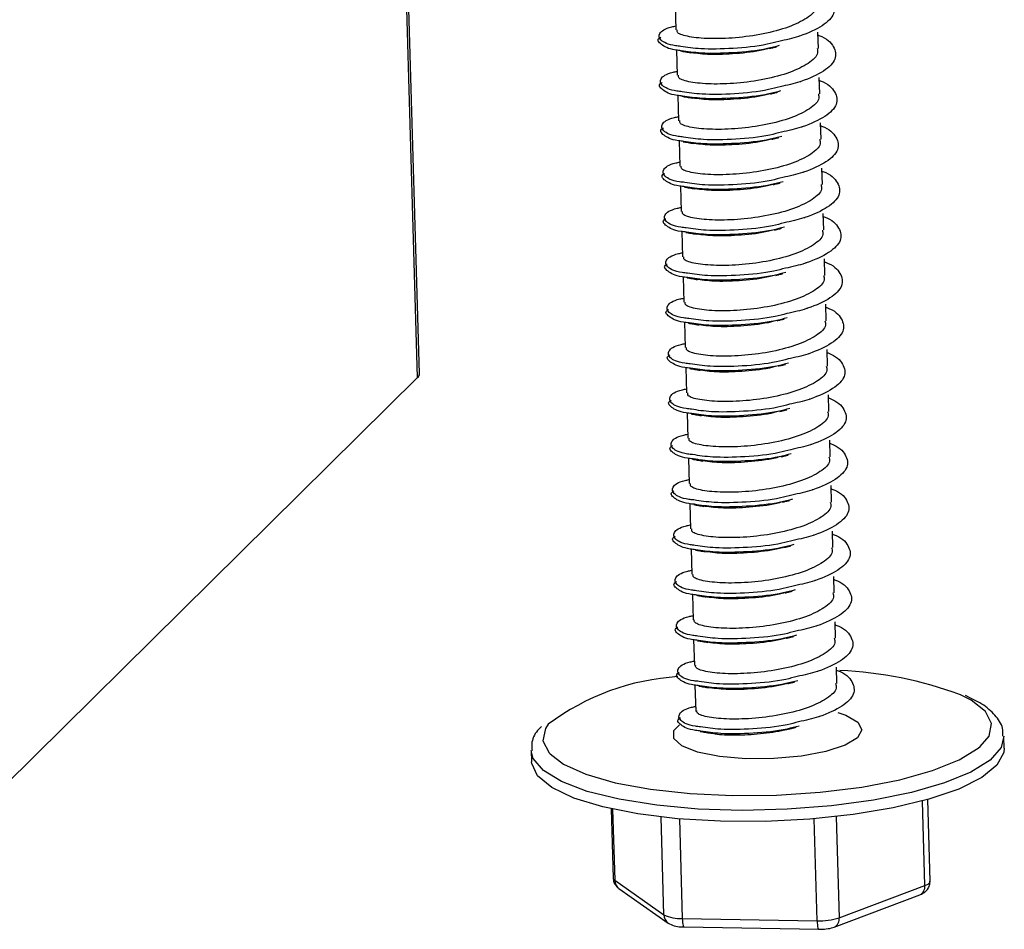
# Model space of a CAD drawing. Units: millimetres. Extents: x -7 to 589, y -8 to 415.
# Drawn here: x 451 to 460, y 220 to 228 of the extents above; entities that cross this region are included whole.
import ezdxf

# ---------------------------------------------------------------- set-up
doc = ezdxf.new("R2010")
doc.units = ezdxf.units.MM

msp = doc.modelspace()

# ---------------------------------------------------------------- linework, layer by layer
at = {"color": 7, "linetype": 'Continuous', "lineweight": 25}
for p, q in [((454.6552, 225.0234), (454.4578, 231.8151)), ((454.6713, 225.0564), (454.4749, 231.8142)), ((456.8339, 228.1773), (456.8401, 227.9641)), ((458.0452, 227.8071), (458.0411, 227.9466)), ((456.8451, 227.7936), (456.8513, 227.5804)), ((458.0563, 227.4234), (458.0523, 227.5629)), ((456.8562, 227.4099), (456.8624, 227.1967)), ((458.0675, 227.0397), (458.0634, 227.1792)), ((456.8674, 227.0262), (456.8736, 226.813)), ((458.0786, 226.656), (458.0746, 226.7955)), ((456.8785, 226.6425), (456.8847, 226.4293)), ((458.0898, 226.2723), (458.0857, 226.4119)), ((456.8897, 226.2588), (456.8959, 226.0456)), ((458.1009, 225.8886), (458.0969, 226.0282)), ((456.9008, 225.8751), (456.907, 225.6619)), ((458.1121, 225.5049), (458.108, 225.6445)), ((456.912, 225.4914), (456.9182, 225.2782)), ((458.1232, 225.1213), (458.1192, 225.2608)), ((456.9231, 225.1077), (456.9293, 224.8945)), ((454.6552, 225.0234), (451.1626, 221.5731)), ((458.1344, 224.7376), (458.1303, 224.8771)), ((456.9343, 224.724), (456.9405, 224.5108)), ((458.1455, 224.3539), (458.1415, 224.4934)), ((456.9454, 224.3403), (456.9516, 224.1272)), ((458.1567, 223.9702), (458.1526, 224.1097)), ((456.9566, 223.9566), (456.9628, 223.7435)), ((458.1678, 223.5865), (458.1638, 223.726)), ((456.9677, 223.5729), (456.9739, 223.3598)), ((458.179, 223.2028), (458.1749, 223.3423)), ((456.9789, 223.1892), (456.9851, 222.9761)), ((458.1901, 222.8191), (458.1861, 222.9586)), ((456.99, 222.8055), (456.9962, 222.5924)), ((458.2013, 222.4354), (458.1972, 222.5749)), ((457.0012, 222.4219), (457.0077, 222.1987)), ((456.8229, 222.0379), (456.8697, 222.0874)), ((459.4144, 221.9031), (459.4895, 221.992)), ((459.6177, 221.8905), (459.6149, 221.9865)), ((455.6166, 221.8703), (455.6194, 221.7743)), ((456.2919, 221.376), (456.3089, 220.7911)), ((456.3048, 221.3731), (456.3223, 220.7716)), ((458.9453, 220.7265), (458.9245, 221.4414)), ((458.9896, 220.7635), (458.9695, 221.4538)), ((456.7383, 220.4797), (456.7143, 221.3064)), ((456.8695, 221.2907), (456.8939, 220.4486)), ((458.0344, 220.429), (458.0093, 221.2911)), ((458.196, 221.3092), (458.2208, 220.4542)), ((456.3223, 220.7716), (456.7383, 220.4797)), ((458.2208, 220.4542), (458.9453, 220.7265)), ((456.3581, 220.7024), (456.7741, 220.4105)), ((458.1782, 220.3762), (458.9027, 220.6485)), ((456.8939, 220.4486), (458.0344, 220.429)), ((456.9076, 220.3768), (458.0481, 220.3572))]:
    msp.add_line(p, q, dxfattribs=at)
at = {"color": 7, "linetype": 'Continuous', "lineweight": 25, "flags": 128}
for points in [[(459.4895, 221.992), (459.5106, 222.0972), (459.4588, 222.1996), (459.3361, 222.2952), (459.246, 222.341)], [(458.2097, 222.1901), (458.2761, 222.1678), (458.3784, 222.11), (458.4127, 222.0445), (458.3759, 221.9772), (458.2713, 221.9141), (458.1083, 221.8608), (457.9012, 221.8221), (457.6685, 221.8012), (457.4309, 221.8003), (457.2095, 221.8192), (457.0239, 221.8563), (456.8907, 221.9084), (456.8216, 221.9708), (456.8229, 222.0379), (456.8229, 222.0379)], [(455.7598, 222.0917), (455.7365, 222.0566), (455.7154, 221.9514), (455.7672, 221.849), (455.7754, 221.84)], [(459.6148, 221.9903), (459.5911, 221.8944), (459.497, 221.7882), (459.3349, 221.6872), (459.1107, 221.5948), (458.8325, 221.5145), (458.5103, 221.4491), (458.1557, 221.401), (457.7817, 221.3721), (457.4016, 221.3632), (457.0293, 221.3747), (456.6782, 221.4063), (456.361, 221.4567), (456.0891, 221.5242), (455.8724, 221.6063), (455.7187, 221.7), (455.6336, 221.802), (455.6166, 221.8698)], [(459.6177, 221.8905), (459.6142, 221.8523), (459.5556, 221.745), (459.4269, 221.6409), (459.2329, 221.5437), (458.9805, 221.457), (458.679, 221.3838), (458.339, 221.3269), (457.9731, 221.2882), (457.5943, 221.2692), (457.2164, 221.2705), (456.8531, 221.2922), (456.5174, 221.3333), (456.2215, 221.3926), (455.9761, 221.4677), (455.7901, 221.556), (455.6701, 221.6543), (455.6206, 221.759), (455.6194, 221.7743)], [(455.7754, 221.84), (455.8899, 221.7533), (456.0789, 221.6681), (456.3268, 221.5966), (456.6241, 221.5414), (456.9595, 221.5049), (457.3199, 221.4883), (457.6916, 221.4923), (458.0603, 221.5168), (458.4119, 221.5607), (458.7327, 221.6225), (459.0104, 221.6997), (459.2345, 221.7894), (459.3963, 221.8881), (459.4144, 221.9031)], [(458.9453, 220.7265), (458.9604, 220.733), (458.9725, 220.7398), (458.9815, 220.7469), (458.9872, 220.7543), (458.9895, 220.7617), (458.9896, 220.7635)], [(456.8939, 220.4486), (456.8948, 220.4304), (456.8962, 220.414), (456.8981, 220.4), (456.9004, 220.389), (456.9031, 220.3813), (456.906, 220.3774), (456.9076, 220.3768)], [(458.0344, 220.429), (458.0352, 220.4108), (458.0366, 220.3944), (458.0385, 220.3804), (458.0408, 220.3694), (458.0435, 220.3617), (458.0465, 220.3578), (458.0481, 220.3572)]]:
    msp.add_lwpolyline(points, dxfattribs=at)
at = {"color": 7, "linetype": 'Continuous', "lineweight": 25}
for centre, radius, start, end in [((454.6257, 225.0583), 0.0457, 310.2905, 357.66196), ((458.0795, 219.1873), 3.3625, 69.70092, 87.47317), ((456.9859, 220.4472), 2.0513, 93.60744, 126.70701), ((456.3346, 220.7944), 0.0259, 187.45743, 241.75608), ((456.4084, 220.7723), 0.0861, 180.43809, 234.25938), ((458.8693, 220.7174), 0.0765, 295.81935, 6.87559), ((456.8776, 220.7716), 0.3234, 244.47731, 272.88673), ((456.8244, 220.4804), 0.0861, 180.43763, 234.28828), ((458.0552, 220.9756), 0.547, 267.81151, 287.62159), ((458.1449, 220.4451), 0.0765, 295.78212, 6.87821)]:
    msp.add_arc(centre, radius, start, end, dxfattribs=at)
for points, knots in [([(458.0307, 228.3042), (458.033, 228.3034), (458.1069, 228.2782), (458.1728, 228.2073), (458.1935, 228.1025), (458.0921, 227.9975), (457.9592, 227.9367), (457.8313, 227.8931), (457.7691, 227.8798), (457.7103, 227.8672)], [0, 0, 0, 0, 0.006692, 0.220303, 0.435116, 0.645954, 0.855633, 0.863691, 1, 1, 1, 1]), ([(458.0228, 228.1904), (458.0259, 228.178), (458.0364, 228.1357), (457.9572, 228.063), (457.7996, 227.9855), (457.5813, 227.9268), (457.3427, 227.8938), (457.1169, 227.8872), (456.9443, 227.9039), (456.8473, 227.9338), (456.8502, 227.9562), (456.8513, 227.9645)], [0, 0, 0, 0, 0.051849, 0.177046, 0.301536, 0.427122, 0.551849, 0.676576, 0.802163, 0.926653, 1, 1, 1, 1]), ([(456.8813, 227.8253), (456.8662, 227.827), (456.7781, 227.8364), (456.7002, 227.8777), (456.6893, 227.9341), (456.7483, 227.9797), (456.8277, 227.9955), (456.8391, 227.9978)], [0, 0, 0, 0, 0.061016, 0.356244, 0.653133, 0.950022, 1, 1, 1, 1]), ([(456.8847, 227.7888), (456.8687, 227.7905), (456.7793, 227.8001), (456.7109, 227.8408), (456.6729, 227.8815), (456.7094, 227.901), (456.7113, 227.902)], [0, 0, 0, 0, 0.095614, 0.534451, 0.975759, 1, 1, 1, 1]), ([(458.0419, 227.9205), (458.0441, 227.9197), (458.1181, 227.8945), (458.184, 227.8237), (458.2047, 227.7188), (458.1032, 227.6138), (457.9704, 227.553), (457.8425, 227.5094), (457.7802, 227.4961), (457.7215, 227.4835)], [0, 0, 0, 0, 0.006692, 0.220303, 0.435116, 0.645954, 0.855633, 0.863691, 1, 1, 1, 1]), ([(458.034, 227.8067), (458.037, 227.7943), (458.0475, 227.752), (457.9683, 227.6793), (457.8108, 227.6018), (457.5925, 227.5431), (457.3538, 227.5101), (457.128, 227.5035), (456.9555, 227.5202), (456.8585, 227.5501), (456.8614, 227.5725), (456.8625, 227.5808)], [0, 0, 0, 0, 0.051849, 0.177046, 0.301536, 0.427122, 0.551849, 0.676576, 0.802163, 0.926653, 1, 1, 1, 1]), ([(456.8788, 227.7865), (456.8924, 227.7842), (456.9195, 227.7795), (456.9505, 227.774), (456.966, 227.7712)], [0, 0, 0, 0, 0.5019901, 1, 1, 1, 1]), ([(457.7103, 227.8672), (457.6784, 227.8586), (457.5603, 227.827), (457.3205, 227.8042), (457.0551, 227.7985), (456.9348, 227.8171), (456.8813, 227.8253)], [0, 0, 0, 0, 0.116676, 0.432087, 0.747498, 1, 1, 1, 1]), ([(457.7143, 227.8317), (457.6814, 227.8229), (457.5624, 227.791), (457.3216, 227.7679), (457.0571, 227.7623), (456.9375, 227.7807), (456.8847, 227.7888)], [0, 0, 0, 0, 0.1202037, 0.4356147, 0.7510257, 1, 1, 1, 1]), ([(457.6263, 227.8089), (457.6115, 227.8047), (457.527, 227.7807), (457.3455, 227.761), (457.1233, 227.7519), (457.0197, 227.7652), (456.9695, 227.7716)], [0, 0, 0, 0, 0.067603, 0.384859, 0.702114, 1, 1, 1, 1]), ([(457.6293, 227.8069), (457.6389, 227.8093), (457.6582, 227.814), (457.679, 227.819), (457.6894, 227.8215)], [0, 0, 0, 0, 0.49975, 1, 1, 1, 1]), ([(456.8924, 227.4416), (456.8773, 227.4433), (456.7893, 227.4527), (456.7114, 227.494), (456.7004, 227.5504), (456.7594, 227.596), (456.8388, 227.6118), (456.8503, 227.6141)], [0, 0, 0, 0, 0.061016, 0.356244, 0.653133, 0.950022, 1, 1, 1, 1]), ([(458.053, 227.5368), (458.0553, 227.536), (458.1292, 227.5108), (458.1952, 227.44), (458.2158, 227.3351), (458.1144, 227.2301), (457.9815, 227.1693), (457.8536, 227.1257), (457.7914, 227.1124), (457.7326, 227.0998)], [0, 0, 0, 0, 0.0066918, 0.2203028, 0.4351161, 0.6459541, 0.8556325, 0.8636907, 1, 1, 1, 1]), ([(456.8959, 227.4051), (456.8799, 227.4068), (456.7905, 227.4164), (456.722, 227.4571), (456.6841, 227.4978), (456.7206, 227.5173), (456.7225, 227.5183)], [0, 0, 0, 0, 0.095614, 0.534451, 0.975759, 1, 1, 1, 1]), ([(457.7215, 227.4835), (457.6896, 227.4749), (457.5715, 227.4433), (457.3316, 227.4205), (457.0663, 227.4148), (456.9459, 227.4334), (456.8924, 227.4416)], [0, 0, 0, 0, 0.1166763, 0.4320873, 0.7474983, 1, 1, 1, 1]), ([(458.0451, 227.423), (458.0482, 227.4106), (458.0587, 227.3684), (457.9795, 227.2956), (457.8219, 227.2181), (457.6036, 227.1594), (457.365, 227.1264), (457.1392, 227.1199), (456.9666, 227.1365), (456.8696, 227.1664), (456.8725, 227.1888), (456.8736, 227.1971)], [0, 0, 0, 0, 0.0518493, 0.1770458, 0.3015359, 0.4271223, 0.5518493, 0.6765764, 0.8021628, 0.9266529, 1, 1, 1, 1]), ([(456.89, 227.4028), (456.9036, 227.4005), (456.9307, 227.3958), (456.9617, 227.3903), (456.9771, 227.3875)], [0, 0, 0, 0, 0.50199, 1, 1, 1, 1]), ([(457.7254, 227.448), (457.6926, 227.4392), (457.5736, 227.4073), (457.3327, 227.3842), (457.0683, 227.3786), (456.9486, 227.397), (456.8959, 227.4051)], [0, 0, 0, 0, 0.120204, 0.435615, 0.751026, 1, 1, 1, 1]), ([(457.6375, 227.4252), (457.6226, 227.421), (457.5381, 227.397), (457.3567, 227.3773), (457.1344, 227.3682), (457.0308, 227.3815), (456.9806, 227.3879)], [0, 0, 0, 0, 0.067603, 0.384859, 0.702114, 1, 1, 1, 1]), ([(457.6404, 227.4232), (457.6501, 227.4256), (457.6694, 227.4303), (457.6901, 227.4353), (457.7005, 227.4378)], [0, 0, 0, 0, 0.49975, 1, 1, 1, 1]), ([(456.9036, 227.0579), (456.8885, 227.0596), (456.8004, 227.069), (456.7226, 227.1103), (456.7116, 227.1667), (456.7706, 227.2123), (456.85, 227.2281), (456.8614, 227.2304)], [0, 0, 0, 0, 0.0610165, 0.356244, 0.6531332, 0.9500224, 1, 1, 1, 1]), ([(456.907, 227.0214), (456.891, 227.0231), (456.8017, 227.0327), (456.7332, 227.0734), (456.6952, 227.1141), (456.7317, 227.1336), (456.7336, 227.1346)], [0, 0, 0, 0, 0.095614, 0.534451, 0.975759, 1, 1, 1, 1]), ([(458.0642, 227.1531), (458.0664, 227.1523), (458.1404, 227.1271), (458.2063, 227.0563), (458.227, 226.9514), (458.1255, 226.8464), (457.9927, 226.7856), (457.8648, 226.7421), (457.8025, 226.7287), (457.7438, 226.7161)], [0, 0, 0, 0, 0.006692, 0.220303, 0.435116, 0.645954, 0.855633, 0.863691, 1, 1, 1, 1]), ([(458.0563, 227.0393), (458.0593, 227.0269), (458.0698, 226.9847), (457.9906, 226.9119), (457.8331, 226.8344), (457.6148, 226.7757), (457.3761, 226.7428), (457.1503, 226.7362), (456.9778, 226.7528), (456.8808, 226.7828), (456.8837, 226.8051), (456.8848, 226.8134)], [0, 0, 0, 0, 0.051849, 0.177046, 0.301536, 0.427122, 0.551849, 0.676576, 0.802163, 0.926653, 1, 1, 1, 1]), ([(457.7326, 227.0998), (457.7007, 227.0912), (457.5826, 227.0596), (457.3428, 227.0368), (457.0774, 227.0311), (456.9571, 227.0497), (456.9036, 227.0579)], [0, 0, 0, 0, 0.116676, 0.432087, 0.747498, 1, 1, 1, 1]), ([(457.7366, 227.0643), (457.7037, 227.0555), (457.5847, 227.0236), (457.3439, 227.0005), (457.0794, 226.9949), (456.9598, 227.0133), (456.907, 227.0214)], [0, 0, 0, 0, 0.120204, 0.435615, 0.751026, 1, 1, 1, 1]), ([(457.6486, 227.0415), (457.6338, 227.0373), (457.5493, 227.0133), (457.3678, 226.9937), (457.1456, 226.9845), (457.042, 226.9978), (456.9918, 227.0042)], [0, 0, 0, 0, 0.0676034, 0.3848589, 0.7021143, 1, 1, 1, 1]), ([(457.6516, 227.0395), (457.6612, 227.0419), (457.6805, 227.0467), (457.7013, 227.0516), (457.7117, 227.0541)], [0, 0, 0, 0, 0.49975, 1, 1, 1, 1]), ([(456.9011, 227.0191), (456.9147, 227.0168), (456.9418, 227.0121), (456.9728, 227.0066), (456.9883, 227.0038)], [0, 0, 0, 0, 0.50199, 1, 1, 1, 1]), ([(456.9147, 226.6742), (456.8996, 226.6759), (456.8116, 226.6854), (456.7337, 226.7266), (456.7227, 226.783), (456.7817, 226.8286), (456.8611, 226.8444), (456.8726, 226.8467)], [0, 0, 0, 0, 0.061016, 0.356244, 0.653133, 0.950022, 1, 1, 1, 1]), ([(456.9182, 226.6377), (456.9022, 226.6395), (456.8128, 226.649), (456.7444, 226.6898), (456.7064, 226.7304), (456.7429, 226.7499), (456.7448, 226.7509)], [0, 0, 0, 0, 0.095614, 0.534451, 0.975759, 1, 1, 1, 1]), ([(457.7438, 226.7161), (457.7119, 226.7076), (457.5938, 226.676), (457.3539, 226.6531), (457.0886, 226.6474), (456.9682, 226.666), (456.9147, 226.6742)], [0, 0, 0, 0, 0.1166763, 0.4320873, 0.7474983, 1, 1, 1, 1]), ([(458.0753, 226.7694), (458.0776, 226.7686), (458.1515, 226.7434), (458.2175, 226.6726), (458.2381, 226.5677), (458.1367, 226.4627), (458.0038, 226.4019), (457.8759, 226.3584), (457.8137, 226.345), (457.7549, 226.3324)], [0, 0, 0, 0, 0.006692, 0.220303, 0.435116, 0.645954, 0.855633, 0.863691, 1, 1, 1, 1]), ([(458.0674, 226.6556), (458.0705, 226.6432), (458.081, 226.601), (458.0018, 226.5282), (457.8442, 226.4508), (457.6259, 226.392), (457.3873, 226.3591), (457.1615, 226.3525), (456.9889, 226.3691), (456.8919, 226.3991), (456.8948, 226.4214), (456.8959, 226.4298)], [0, 0, 0, 0, 0.051849, 0.177046, 0.301536, 0.427122, 0.551849, 0.676576, 0.802163, 0.926653, 1, 1, 1, 1]), ([(456.9123, 226.6354), (456.9259, 226.6331), (456.953, 226.6284), (456.984, 226.6229), (456.9994, 226.6201)], [0, 0, 0, 0, 0.50199, 1, 1, 1, 1]), ([(457.7477, 226.6806), (457.7149, 226.6718), (457.5959, 226.6399), (457.355, 226.6168), (457.0906, 226.6112), (456.9709, 226.6296), (456.9182, 226.6377)], [0, 0, 0, 0, 0.120204, 0.435615, 0.751026, 1, 1, 1, 1]), ([(457.6598, 226.6578), (457.6449, 226.6536), (457.5604, 226.6296), (457.379, 226.61), (457.1567, 226.6008), (457.0531, 226.6141), (457.0029, 226.6205)], [0, 0, 0, 0, 0.067603, 0.384859, 0.702114, 1, 1, 1, 1]), ([(457.6627, 226.6558), (457.6724, 226.6582), (457.6917, 226.663), (457.7124, 226.6679), (457.7228, 226.6704)], [0, 0, 0, 0, 0.49975, 1, 1, 1, 1]), ([(456.9259, 226.2906), (456.9108, 226.2922), (456.8227, 226.3017), (456.7449, 226.3429), (456.7339, 226.3993), (456.7929, 226.4449), (456.8723, 226.4608), (456.8837, 226.463)], [0, 0, 0, 0, 0.061016, 0.356244, 0.653133, 0.950022, 1, 1, 1, 1]), ([(458.0865, 226.3857), (458.0887, 226.3849), (458.1627, 226.3597), (458.2286, 226.2889), (458.2493, 226.184), (458.1478, 226.079), (458.015, 226.0182), (457.8871, 225.9747), (457.8248, 225.9613), (457.7661, 225.9487)], [0, 0, 0, 0, 0.006692, 0.220303, 0.435116, 0.645954, 0.855633, 0.863691, 1, 1, 1, 1]), ([(456.9293, 226.2541), (456.9133, 226.2558), (456.824, 226.2653), (456.7555, 226.3061), (456.7175, 226.3467), (456.754, 226.3662), (456.7559, 226.3672)], [0, 0, 0, 0, 0.095614, 0.534451, 0.975759, 1, 1, 1, 1]), ([(457.7549, 226.3324), (457.723, 226.3239), (457.6049, 226.2923), (457.3651, 226.2694), (457.0997, 226.2637), (456.9794, 226.2823), (456.9259, 226.2906)], [0, 0, 0, 0, 0.116676, 0.432087, 0.747498, 1, 1, 1, 1]), ([(457.7589, 226.2969), (457.7261, 226.2881), (457.607, 226.2562), (457.3662, 226.2332), (457.1017, 226.2275), (456.9821, 226.2459), (456.9293, 226.2541)], [0, 0, 0, 0, 0.1202037, 0.4356147, 0.7510257, 1, 1, 1, 1]), ([(457.6739, 226.2721), (457.6835, 226.2745), (457.7028, 226.2793), (457.7236, 226.2842), (457.734, 226.2867)], [0, 0, 0, 0, 0.49975, 1, 1, 1, 1]), ([(458.0786, 226.2719), (458.0816, 226.2595), (458.0921, 226.2173), (458.0129, 226.1445), (457.8554, 226.0671), (457.6371, 226.0083), (457.3984, 225.9754), (457.1726, 225.9688), (457.0001, 225.9854), (456.9031, 226.0154), (456.906, 226.0378), (456.9071, 226.0461)], [0, 0, 0, 0, 0.051849, 0.177046, 0.301536, 0.427122, 0.551849, 0.676576, 0.802163, 0.926653, 1, 1, 1, 1]), ([(456.9234, 226.2517), (456.937, 226.2494), (456.9641, 226.2447), (456.9951, 226.2392), (457.0106, 226.2364)], [0, 0, 0, 0, 0.50199, 1, 1, 1, 1]), ([(457.6709, 226.2742), (457.6561, 226.2699), (457.5716, 226.2459), (457.3901, 226.2263), (457.1679, 226.2171), (457.0643, 226.2304), (457.0141, 226.2368)], [0, 0, 0, 0, 0.067603, 0.384859, 0.702114, 1, 1, 1, 1]), ([(456.937, 225.9069), (456.9219, 225.9085), (456.8339, 225.918), (456.756, 225.9593), (456.745, 226.0156), (456.804, 226.0612), (456.8834, 226.0771), (456.8949, 226.0793)], [0, 0, 0, 0, 0.061016, 0.356244, 0.653133, 0.950022, 1, 1, 1, 1]), ([(456.9405, 225.8704), (456.9245, 225.8721), (456.8351, 225.8816), (456.7667, 225.9224), (456.7287, 225.963), (456.7652, 225.9825), (456.7671, 225.9835)], [0, 0, 0, 0, 0.095614, 0.534451, 0.975759, 1, 1, 1, 1]), ([(458.0976, 226.002), (458.0999, 226.0012), (458.1738, 225.976), (458.2398, 225.9052), (458.2604, 225.8003), (458.159, 225.6953), (458.0261, 225.6345), (457.8982, 225.591), (457.836, 225.5776), (457.7772, 225.565)], [0, 0, 0, 0, 0.006692, 0.220303, 0.435116, 0.645954, 0.855633, 0.863691, 1, 1, 1, 1]), ([(458.0897, 225.8882), (458.0928, 225.8758), (458.1033, 225.8336), (458.0241, 225.7609), (457.8665, 225.6834), (457.6483, 225.6246), (457.4096, 225.5917), (457.1838, 225.5851), (457.0112, 225.6017), (456.9142, 225.6317), (456.9171, 225.6541), (456.9182, 225.6624)], [0, 0, 0, 0, 0.0518493, 0.1770458, 0.3015359, 0.4271223, 0.5518493, 0.6765764, 0.8021628, 0.9266529, 1, 1, 1, 1]), ([(457.7661, 225.9487), (457.7342, 225.9402), (457.6161, 225.9086), (457.3762, 225.8857), (457.1109, 225.88), (456.9905, 225.8986), (456.937, 225.9069)], [0, 0, 0, 0, 0.1166763, 0.4320873, 0.7474983, 1, 1, 1, 1]), ([(457.7701, 225.9132), (457.7372, 225.9044), (457.6182, 225.8725), (457.3773, 225.8495), (457.1129, 225.8438), (456.9932, 225.8622), (456.9405, 225.8704)], [0, 0, 0, 0, 0.120204, 0.435615, 0.751026, 1, 1, 1, 1]), ([(457.6821, 225.8905), (457.6672, 225.8862), (457.5827, 225.8622), (457.4013, 225.8426), (457.1791, 225.8334), (457.0754, 225.8467), (457.0252, 225.8531)], [0, 0, 0, 0, 0.067603, 0.384859, 0.702114, 1, 1, 1, 1]), ([(457.685, 225.8885), (457.6947, 225.8908), (457.714, 225.8956), (457.7347, 225.9005), (457.7451, 225.903)], [0, 0, 0, 0, 0.49975, 1, 1, 1, 1]), ([(456.9346, 225.868), (456.9482, 225.8657), (456.9753, 225.861), (457.0063, 225.8555), (457.0217, 225.8527)], [0, 0, 0, 0, 0.50199, 1, 1, 1, 1]), ([(456.9482, 225.5232), (456.9331, 225.5248), (456.845, 225.5343), (456.7672, 225.5756), (456.7562, 225.6319), (456.8152, 225.6775), (456.8946, 225.6934), (456.906, 225.6957)], [0, 0, 0, 0, 0.061016, 0.356244, 0.653133, 0.950022, 1, 1, 1, 1]), ([(456.9516, 225.4867), (456.9356, 225.4884), (456.8463, 225.4979), (456.7778, 225.5387), (456.7398, 225.5793), (456.7763, 225.5988), (456.7782, 225.5999)], [0, 0, 0, 0, 0.0956142, 0.5344514, 0.9757586, 1, 1, 1, 1]), ([(457.7772, 225.565), (457.7453, 225.5565), (457.6272, 225.5249), (457.3874, 225.502), (457.122, 225.4963), (457.0017, 225.5149), (456.9482, 225.5232)], [0, 0, 0, 0, 0.116676, 0.432087, 0.747498, 1, 1, 1, 1]), ([(458.1088, 225.6183), (458.111, 225.6175), (458.185, 225.5923), (458.2509, 225.5215), (458.2716, 225.4166), (458.1701, 225.3116), (458.0373, 225.2509), (457.9094, 225.2073), (457.8471, 225.1939), (457.7884, 225.1813)], [0, 0, 0, 0, 0.006692, 0.220303, 0.435116, 0.645954, 0.855633, 0.863691, 1, 1, 1, 1]), ([(458.1009, 225.5045), (458.1039, 225.4921), (458.1144, 225.4499), (458.0353, 225.3772), (457.8777, 225.2997), (457.6594, 225.2409), (457.4207, 225.208), (457.1949, 225.2014), (457.0224, 225.218), (456.9254, 225.248), (456.9283, 225.2704), (456.9294, 225.2787)], [0, 0, 0, 0, 0.051849, 0.177046, 0.301536, 0.427122, 0.551849, 0.676576, 0.802163, 0.926653, 1, 1, 1, 1]), ([(456.9457, 225.4843), (456.9593, 225.482), (456.9864, 225.4773), (457.0174, 225.4718), (457.0329, 225.4691)], [0, 0, 0, 0, 0.50199, 1, 1, 1, 1]), ([(457.7812, 225.5295), (457.7484, 225.5207), (457.6293, 225.4888), (457.3885, 225.4658), (457.124, 225.4601), (457.0044, 225.4785), (456.9516, 225.4867)], [0, 0, 0, 0, 0.120204, 0.435615, 0.751026, 1, 1, 1, 1]), ([(457.6932, 225.5068), (457.6784, 225.5025), (457.5939, 225.4785), (457.4124, 225.4589), (457.1902, 225.4497), (457.0866, 225.463), (457.0364, 225.4694)], [0, 0, 0, 0, 0.067603, 0.384859, 0.702114, 1, 1, 1, 1]), ([(457.6962, 225.5048), (457.7058, 225.5071), (457.7251, 225.5119), (457.7459, 225.5168), (457.7563, 225.5193)], [0, 0, 0, 0, 0.49975, 1, 1, 1, 1]), ([(456.9593, 225.1395), (456.9442, 225.1411), (456.8562, 225.1506), (456.7783, 225.1919), (456.7674, 225.2482), (456.8263, 225.2938), (456.9057, 225.3097), (456.9172, 225.312)], [0, 0, 0, 0, 0.061016, 0.356244, 0.653133, 0.950022, 1, 1, 1, 1]), ([(456.9628, 225.103), (456.9468, 225.1047), (456.8574, 225.1142), (456.789, 225.155), (456.751, 225.1956), (456.7875, 225.2151), (456.7894, 225.2162)], [0, 0, 0, 0, 0.095614, 0.534451, 0.975759, 1, 1, 1, 1]), ([(458.1199, 225.2346), (458.1222, 225.2338), (458.1961, 225.2086), (458.2621, 225.1378), (458.2827, 225.0329), (458.1813, 224.9279), (458.0485, 224.8672), (457.9205, 224.8236), (457.8583, 224.8102), (457.7995, 224.7976)], [0, 0, 0, 0, 0.0066918, 0.2203028, 0.4351161, 0.6459541, 0.8556325, 0.8636907, 1, 1, 1, 1]), ([(458.112, 225.1208), (458.1151, 225.1084), (458.1256, 225.0662), (458.0464, 224.9935), (457.8888, 224.916), (457.6706, 224.8572), (457.4319, 224.8243), (457.2061, 224.8177), (457.0335, 224.8343), (456.9365, 224.8643), (456.9395, 224.8867), (456.9405, 224.895)], [0, 0, 0, 0, 0.051849, 0.177046, 0.301536, 0.427122, 0.551849, 0.676576, 0.802163, 0.926653, 1, 1, 1, 1]), ([(457.7884, 225.1813), (457.7565, 225.1728), (457.6384, 225.1412), (457.3985, 225.1183), (457.1332, 225.1126), (457.0128, 225.1312), (456.9593, 225.1395)], [0, 0, 0, 0, 0.116676, 0.432087, 0.747498, 1, 1, 1, 1]), ([(457.7924, 225.1458), (457.7595, 225.137), (457.6405, 225.1051), (457.3997, 225.0821), (457.1352, 225.0764), (457.0155, 225.0948), (456.9628, 225.103)], [0, 0, 0, 0, 0.120204, 0.435615, 0.751026, 1, 1, 1, 1]), ([(457.7044, 225.1231), (457.6895, 225.1189), (457.6051, 225.0948), (457.4236, 225.0752), (457.2014, 225.066), (457.0977, 225.0793), (457.0475, 225.0858)], [0, 0, 0, 0, 0.067603, 0.384859, 0.702114, 1, 1, 1, 1]), ([(457.7073, 225.1211), (457.717, 225.1234), (457.7363, 225.1282), (457.757, 225.1331), (457.7674, 225.1356)], [0, 0, 0, 0, 0.49975, 1, 1, 1, 1]), ([(456.9569, 225.1007), (456.9705, 225.0983), (456.9976, 225.0936), (457.0286, 225.0881), (457.044, 225.0854)], [0, 0, 0, 0, 0.50199, 1, 1, 1, 1]), ([(456.9705, 224.7558), (456.9554, 224.7574), (456.8673, 224.7669), (456.7895, 224.8082), (456.7785, 224.8645), (456.8375, 224.9101), (456.9169, 224.926), (456.9283, 224.9283)], [0, 0, 0, 0, 0.061016, 0.356244, 0.653133, 0.950022, 1, 1, 1, 1]), ([(456.9739, 224.7193), (456.9579, 224.721), (456.8686, 224.7305), (456.8001, 224.7713), (456.7621, 224.8119), (456.7986, 224.8314), (456.8005, 224.8325)], [0, 0, 0, 0, 0.095614, 0.534451, 0.975759, 1, 1, 1, 1]), ([(457.7995, 224.7976), (457.7676, 224.7891), (457.6495, 224.7575), (457.4097, 224.7346), (457.1443, 224.7289), (457.024, 224.7475), (456.9705, 224.7558)], [0, 0, 0, 0, 0.116676, 0.432087, 0.747498, 1, 1, 1, 1]), ([(458.1311, 224.8509), (458.1333, 224.8501), (458.2073, 224.8249), (458.2732, 224.7541), (458.2939, 224.6492), (458.1924, 224.5442), (458.0596, 224.4835), (457.9317, 224.4399), (457.8694, 224.4265), (457.8107, 224.4139)], [0, 0, 0, 0, 0.006692, 0.220303, 0.435116, 0.645954, 0.855633, 0.863691, 1, 1, 1, 1]), ([(458.1232, 224.7371), (458.1262, 224.7248), (458.1368, 224.6825), (458.0576, 224.6098), (457.9, 224.5323), (457.6817, 224.4735), (457.443, 224.4406), (457.2173, 224.434), (457.0447, 224.4506), (456.9477, 224.4806), (456.9506, 224.503), (456.9517, 224.5113)], [0, 0, 0, 0, 0.051849, 0.177046, 0.301536, 0.427122, 0.551849, 0.676576, 0.802163, 0.926653, 1, 1, 1, 1]), ([(456.968, 224.717), (456.9816, 224.7146), (457.0088, 224.71), (457.0397, 224.7044), (457.0552, 224.7017)], [0, 0, 0, 0, 0.50199, 1, 1, 1, 1]), ([(457.8035, 224.7621), (457.7707, 224.7533), (457.6516, 224.7214), (457.4108, 224.6984), (457.1463, 224.6927), (457.0267, 224.7111), (456.9739, 224.7193)], [0, 0, 0, 0, 0.120204, 0.435615, 0.751026, 1, 1, 1, 1]), ([(457.7155, 224.7394), (457.7007, 224.7352), (457.6162, 224.7111), (457.4347, 224.6915), (457.2125, 224.6823), (457.1089, 224.6956), (457.0587, 224.7021)], [0, 0, 0, 0, 0.0676034, 0.3848589, 0.7021143, 1, 1, 1, 1]), ([(457.7185, 224.7374), (457.7281, 224.7397), (457.7474, 224.7445), (457.7682, 224.7494), (457.7786, 224.7519)], [0, 0, 0, 0, 0.49975, 1, 1, 1, 1]), ([(456.9816, 224.3721), (456.9665, 224.3737), (456.8785, 224.3832), (456.8006, 224.4245), (456.7897, 224.4808), (456.8486, 224.5264), (456.928, 224.5423), (456.9395, 224.5446)], [0, 0, 0, 0, 0.061016, 0.356244, 0.653133, 0.950022, 1, 1, 1, 1]), ([(458.1422, 224.4672), (458.1445, 224.4664), (458.2184, 224.4412), (458.2844, 224.3704), (458.305, 224.2655), (458.2036, 224.1605), (458.0708, 224.0998), (457.9428, 224.0562), (457.8806, 224.0428), (457.8218, 224.0302)], [0, 0, 0, 0, 0.0066918, 0.2203028, 0.4351161, 0.6459541, 0.8556325, 0.8636907, 1, 1, 1, 1]), ([(456.9851, 224.3356), (456.9691, 224.3373), (456.8797, 224.3469), (456.8113, 224.3876), (456.7733, 224.4282), (456.8098, 224.4478), (456.8117, 224.4488)], [0, 0, 0, 0, 0.095614, 0.534451, 0.975759, 1, 1, 1, 1]), ([(457.8107, 224.4139), (457.7788, 224.4054), (457.6607, 224.3738), (457.4208, 224.3509), (457.1555, 224.3452), (457.0351, 224.3638), (456.9816, 224.3721)], [0, 0, 0, 0, 0.1166763, 0.4320873, 0.7474983, 1, 1, 1, 1]), ([(457.8147, 224.3784), (457.7818, 224.3696), (457.6628, 224.3377), (457.422, 224.3147), (457.1575, 224.309), (457.0378, 224.3274), (456.9851, 224.3356)], [0, 0, 0, 0, 0.120204, 0.435615, 0.751026, 1, 1, 1, 1]), ([(458.1343, 224.3534), (458.1374, 224.3411), (458.1479, 224.2988), (458.0687, 224.2261), (457.9111, 224.1486), (457.6929, 224.0898), (457.4542, 224.0569), (457.2284, 224.0503), (457.0558, 224.0669), (456.9588, 224.0969), (456.9618, 224.1193), (456.9628, 224.1276)], [0, 0, 0, 0, 0.051849, 0.177046, 0.301536, 0.427122, 0.551849, 0.676576, 0.802163, 0.926653, 1, 1, 1, 1]), ([(456.9792, 224.3333), (456.9928, 224.3309), (457.0199, 224.3263), (457.0509, 224.3207), (457.0663, 224.318)], [0, 0, 0, 0, 0.5019901, 1, 1, 1, 1]), ([(457.7267, 224.3557), (457.7118, 224.3515), (457.6274, 224.3275), (457.4459, 224.3078), (457.2237, 224.2986), (457.12, 224.3119), (457.0698, 224.3184)], [0, 0, 0, 0, 0.067603, 0.384859, 0.702114, 1, 1, 1, 1]), ([(457.7296, 224.3537), (457.7393, 224.356), (457.7586, 224.3608), (457.7793, 224.3657), (457.7897, 224.3682)], [0, 0, 0, 0, 0.4997499, 1, 1, 1, 1]), ([(456.9928, 223.9884), (456.9777, 223.99), (456.8896, 223.9995), (456.8118, 224.0408), (456.8008, 224.0971), (456.8598, 224.1427), (456.9392, 224.1586), (456.9506, 224.1609)], [0, 0, 0, 0, 0.061016, 0.356244, 0.653133, 0.950022, 1, 1, 1, 1]), ([(456.9962, 223.9519), (456.9802, 223.9536), (456.8909, 223.9632), (456.8224, 224.0039), (456.7844, 224.0445), (456.8209, 224.0641), (456.8228, 224.0651)], [0, 0, 0, 0, 0.095614, 0.534451, 0.975759, 1, 1, 1, 1]), ([(458.1534, 224.0835), (458.1556, 224.0828), (458.2296, 224.0575), (458.2955, 223.9867), (458.3162, 223.8818), (458.2147, 223.7768), (458.0819, 223.7161), (457.954, 223.6725), (457.8917, 223.6591), (457.833, 223.6465)], [0, 0, 0, 0, 0.0066918, 0.2203028, 0.4351161, 0.6459541, 0.8556325, 0.8636907, 1, 1, 1, 1]), ([(458.1455, 223.9697), (458.1486, 223.9574), (458.1591, 223.9151), (458.0799, 223.8424), (457.9223, 223.7649), (457.704, 223.7061), (457.4653, 223.6732), (457.2396, 223.6666), (457.067, 223.6833), (456.97, 223.7132), (456.9729, 223.7356), (456.974, 223.7439)], [0, 0, 0, 0, 0.051849, 0.177046, 0.301536, 0.427122, 0.551849, 0.676576, 0.802163, 0.926653, 1, 1, 1, 1]), ([(457.8218, 224.0302), (457.7899, 224.0217), (457.6718, 223.9901), (457.432, 223.9672), (457.1666, 223.9615), (457.0463, 223.9801), (456.9928, 223.9884)], [0, 0, 0, 0, 0.116676, 0.432087, 0.747498, 1, 1, 1, 1]), ([(457.8258, 223.9947), (457.793, 223.9859), (457.6739, 223.9541), (457.4331, 223.931), (457.1686, 223.9253), (457.049, 223.9438), (456.9962, 223.9519)], [0, 0, 0, 0, 0.120204, 0.435615, 0.751026, 1, 1, 1, 1]), ([(457.7378, 223.972), (457.723, 223.9678), (457.6385, 223.9438), (457.457, 223.9241), (457.2348, 223.9149), (457.1312, 223.9282), (457.081, 223.9347)], [0, 0, 0, 0, 0.067603, 0.384859, 0.702114, 1, 1, 1, 1]), ([(457.7408, 223.97), (457.7504, 223.9724), (457.7697, 223.9771), (457.7905, 223.9821), (457.8009, 223.9845)], [0, 0, 0, 0, 0.4997499, 1, 1, 1, 1]), ([(456.9903, 223.9496), (457.004, 223.9472), (457.0311, 223.9426), (457.062, 223.937), (457.0775, 223.9343)], [0, 0, 0, 0, 0.50199, 1, 1, 1, 1]), ([(457.0039, 223.6047), (456.9889, 223.6063), (456.9008, 223.6158), (456.8229, 223.6571), (456.812, 223.7134), (456.8709, 223.759), (456.9504, 223.7749), (456.9618, 223.7772)], [0, 0, 0, 0, 0.0610165, 0.356244, 0.6531332, 0.9500224, 1, 1, 1, 1]), ([(457.0074, 223.5682), (456.9914, 223.5699), (456.902, 223.5795), (456.8336, 223.6202), (456.7956, 223.6608), (456.8321, 223.6804), (456.834, 223.6814)], [0, 0, 0, 0, 0.095614, 0.534451, 0.975759, 1, 1, 1, 1]), ([(457.833, 223.6465), (457.8011, 223.638), (457.683, 223.6064), (457.4432, 223.5835), (457.1778, 223.5778), (457.0574, 223.5964), (457.0039, 223.6047)], [0, 0, 0, 0, 0.116676, 0.432087, 0.747498, 1, 1, 1, 1]), ([(458.1645, 223.6998), (458.1668, 223.6991), (458.2407, 223.6739), (458.3067, 223.603), (458.3273, 223.4981), (458.2259, 223.3931), (458.0931, 223.3324), (457.9651, 223.2888), (457.9029, 223.2754), (457.8441, 223.2628)], [0, 0, 0, 0, 0.006692, 0.220303, 0.435116, 0.645954, 0.855633, 0.863691, 1, 1, 1, 1]), ([(458.1566, 223.586), (458.1597, 223.5737), (458.1702, 223.5314), (458.091, 223.4587), (457.9334, 223.3812), (457.7152, 223.3224), (457.4765, 223.2895), (457.2507, 223.2829), (457.0782, 223.2996), (456.9811, 223.3295), (456.9841, 223.3519), (456.9851, 223.3602)], [0, 0, 0, 0, 0.051849, 0.177046, 0.301536, 0.427122, 0.551849, 0.676576, 0.802163, 0.926653, 1, 1, 1, 1]), ([(457.0015, 223.5659), (457.0151, 223.5635), (457.0422, 223.5589), (457.0732, 223.5533), (457.0886, 223.5506)], [0, 0, 0, 0, 0.5019901, 1, 1, 1, 1]), ([(457.837, 223.6111), (457.8041, 223.6023), (457.6851, 223.5704), (457.4443, 223.5473), (457.1798, 223.5416), (457.0602, 223.5601), (457.0074, 223.5682)], [0, 0, 0, 0, 0.120204, 0.435615, 0.751026, 1, 1, 1, 1]), ([(457.749, 223.5883), (457.7342, 223.5841), (457.6497, 223.5601), (457.4682, 223.5404), (457.246, 223.5312), (457.1423, 223.5445), (457.0921, 223.551)], [0, 0, 0, 0, 0.067603, 0.384859, 0.702114, 1, 1, 1, 1]), ([(457.7519, 223.5863), (457.7616, 223.5887), (457.7809, 223.5934), (457.8016, 223.5984), (457.812, 223.6008)], [0, 0, 0, 0, 0.49975, 1, 1, 1, 1]), ([(457.0151, 223.221), (457, 223.2226), (456.9119, 223.2321), (456.8341, 223.2734), (456.8231, 223.3297), (456.8821, 223.3753), (456.9615, 223.3912), (456.9729, 223.3935)], [0, 0, 0, 0, 0.0610165, 0.356244, 0.6531332, 0.9500224, 1, 1, 1, 1]), ([(457.0185, 223.1845), (457.0025, 223.1862), (456.9132, 223.1958), (456.8447, 223.2365), (456.8067, 223.2771), (456.8432, 223.2967), (456.8451, 223.2977)], [0, 0, 0, 0, 0.0956142, 0.5344514, 0.9757586, 1, 1, 1, 1]), ([(458.1757, 223.3161), (458.1779, 223.3154), (458.2519, 223.2902), (458.3178, 223.2193), (458.3385, 223.1145), (458.237, 223.0094), (458.1042, 222.9487), (457.9763, 222.9051), (457.914, 222.8918), (457.8553, 222.8791)], [0, 0, 0, 0, 0.006692, 0.220303, 0.435116, 0.645954, 0.855633, 0.863691, 1, 1, 1, 1]), ([(457.8441, 223.2628), (457.8122, 223.2543), (457.6941, 223.2227), (457.4543, 223.1998), (457.1889, 223.1942), (457.0686, 223.2127), (457.0151, 223.221)], [0, 0, 0, 0, 0.116676, 0.432087, 0.747498, 1, 1, 1, 1]), ([(457.8481, 223.2274), (457.8153, 223.2186), (457.6962, 223.1867), (457.4554, 223.1636), (457.1909, 223.1579), (457.0713, 223.1764), (457.0185, 223.1845)], [0, 0, 0, 0, 0.1202037, 0.4356147, 0.7510257, 1, 1, 1, 1]), ([(457.7631, 223.2026), (457.7727, 223.205), (457.792, 223.2097), (457.8128, 223.2147), (457.8232, 223.2171)], [0, 0, 0, 0, 0.49975, 1, 1, 1, 1]), ([(458.1678, 223.2024), (458.1709, 223.19), (458.1814, 223.1477), (458.1022, 223.075), (457.9446, 222.9975), (457.7263, 222.9387), (457.4876, 222.9058), (457.2619, 222.8992), (457.0893, 222.9159), (456.9923, 222.9458), (456.9952, 222.9682), (456.9963, 222.9765)], [0, 0, 0, 0, 0.051849, 0.177046, 0.301536, 0.427122, 0.551849, 0.676576, 0.802163, 0.926653, 1, 1, 1, 1]), ([(457.0127, 223.1822), (457.0263, 223.1798), (457.0534, 223.1752), (457.0844, 223.1696), (457.0998, 223.1669)], [0, 0, 0, 0, 0.50199, 1, 1, 1, 1]), ([(457.7601, 223.2046), (457.7453, 223.2004), (457.6608, 223.1764), (457.4793, 223.1567), (457.2571, 223.1475), (457.1535, 223.1608), (457.1033, 223.1673)], [0, 0, 0, 0, 0.067603, 0.384859, 0.702114, 1, 1, 1, 1]), ([(457.0262, 222.8373), (457.0112, 222.8389), (456.9231, 222.8484), (456.8452, 222.8897), (456.8343, 222.9461), (456.8932, 222.9916), (456.9727, 223.0075), (456.9841, 223.0098)], [0, 0, 0, 0, 0.0610165, 0.356244, 0.6531332, 0.9500224, 1, 1, 1, 1]), ([(457.0297, 222.8008), (457.0137, 222.8025), (456.9243, 222.8121), (456.8559, 222.8528), (456.8179, 222.8934), (456.8544, 222.913), (456.8563, 222.914)], [0, 0, 0, 0, 0.095614, 0.534451, 0.975759, 1, 1, 1, 1]), ([(457.8553, 222.8791), (457.8234, 222.8706), (457.7053, 222.839), (457.4655, 222.8161), (457.2001, 222.8105), (457.0797, 222.829), (457.0262, 222.8373)], [0, 0, 0, 0, 0.116676, 0.432087, 0.747498, 1, 1, 1, 1]), ([(458.1869, 222.9324), (458.1891, 222.9317), (458.263, 222.9065), (458.329, 222.8356), (458.3496, 222.7308), (458.2482, 222.6257), (458.1154, 222.565), (457.9874, 222.5214), (457.9252, 222.5081), (457.8664, 222.4955)], [0, 0, 0, 0, 0.0066918, 0.2203028, 0.4351161, 0.6459541, 0.8556325, 0.8636907, 1, 1, 1, 1]), ([(458.1789, 222.8187), (458.182, 222.8063), (458.1925, 222.764), (458.1133, 222.6913), (457.9557, 222.6138), (457.7375, 222.555), (457.4988, 222.5221), (457.273, 222.5155), (457.1005, 222.5322), (457.0035, 222.5621), (457.0064, 222.5845), (457.0074, 222.5928)], [0, 0, 0, 0, 0.051849, 0.177046, 0.301536, 0.427122, 0.551849, 0.676576, 0.802163, 0.926653, 1, 1, 1, 1]), ([(457.0238, 222.7985), (457.0374, 222.7961), (457.0645, 222.7915), (457.0955, 222.786), (457.1109, 222.7832)], [0, 0, 0, 0, 0.5019901, 1, 1, 1, 1]), ([(457.8593, 222.8437), (457.8264, 222.8349), (457.7074, 222.803), (457.4666, 222.7799), (457.2021, 222.7742), (457.0825, 222.7927), (457.0297, 222.8008)], [0, 0, 0, 0, 0.120204, 0.435615, 0.751026, 1, 1, 1, 1]), ([(457.7713, 222.8209), (457.7565, 222.8167), (457.672, 222.7927), (457.4905, 222.773), (457.2683, 222.7638), (457.1646, 222.7771), (457.1144, 222.7836)], [0, 0, 0, 0, 0.067603, 0.384859, 0.702114, 1, 1, 1, 1]), ([(457.7743, 222.8189), (457.7839, 222.8213), (457.8032, 222.826), (457.824, 222.831), (457.8343, 222.8334)], [0, 0, 0, 0, 0.49975, 1, 1, 1, 1]), ([(457.0374, 222.4536), (457.0223, 222.4552), (456.9342, 222.4647), (456.8564, 222.506), (456.8454, 222.5624), (456.9044, 222.6079), (456.9838, 222.6238), (456.9952, 222.6261)], [0, 0, 0, 0, 0.061016, 0.356244, 0.653133, 0.950022, 1, 1, 1, 1]), ([(458.198, 222.5487), (458.2003, 222.548), (458.2742, 222.5228), (458.3401, 222.4519), (458.3608, 222.3471), (458.2594, 222.2421), (458.1265, 222.1813), (457.9986, 222.1377), (457.9363, 222.1244), (457.8776, 222.1118)], [0, 0, 0, 0, 0.006692, 0.220303, 0.435116, 0.645954, 0.855633, 0.863691, 1, 1, 1, 1]), ([(457.0408, 222.4171), (457.0248, 222.4188), (456.9355, 222.4284), (456.867, 222.4691), (456.829, 222.5098), (456.8656, 222.5293), (456.8675, 222.5303)], [0, 0, 0, 0, 0.0956142, 0.5344514, 0.9757586, 1, 1, 1, 1]), ([(457.8664, 222.4955), (457.8345, 222.4869), (457.7164, 222.4553), (457.4766, 222.4324), (457.2112, 222.4268), (457.0909, 222.4453), (457.0374, 222.4536)], [0, 0, 0, 0, 0.1166763, 0.4320873, 0.7474983, 1, 1, 1, 1]), ([(457.8704, 222.46), (457.8376, 222.4512), (457.7185, 222.4193), (457.4777, 222.3962), (457.2132, 222.3905), (457.0936, 222.409), (457.0408, 222.4171)], [0, 0, 0, 0, 0.120204, 0.435615, 0.751026, 1, 1, 1, 1]), ([(458.1901, 222.435), (458.1932, 222.4226), (458.2037, 222.3803), (458.1245, 222.3076), (457.9669, 222.2301), (457.7486, 222.1714), (457.5099, 222.1384), (457.2842, 222.1318), (457.1116, 222.1485), (457.0146, 222.1784), (457.0175, 222.2008), (457.0186, 222.2091)], [0, 0, 0, 0, 0.051849, 0.177046, 0.301536, 0.427122, 0.551849, 0.676576, 0.802163, 0.926653, 1, 1, 1, 1]), ([(457.035, 222.4148), (457.0486, 222.4125), (457.0757, 222.4078), (457.1067, 222.4023), (457.1221, 222.3995)], [0, 0, 0, 0, 0.5019901, 1, 1, 1, 1]), ([(457.7824, 222.4372), (457.7676, 222.433), (457.6831, 222.409), (457.5016, 222.3893), (457.2794, 222.3801), (457.1758, 222.3934), (457.1256, 222.3999)], [0, 0, 0, 0, 0.067603, 0.384859, 0.702114, 1, 1, 1, 1]), ([(457.7854, 222.4352), (457.795, 222.4376), (457.8143, 222.4423), (457.8351, 222.4473), (457.8455, 222.4498)], [0, 0, 0, 0, 0.49975, 1, 1, 1, 1]), ([(459.6059, 221.992), (459.6064, 222.0146), (459.6076, 222.0794), (459.5401, 222.1733), (459.4403, 222.2626), (459.3374, 222.3107), (459.2886, 222.3335)], [0, 0, 0, 0, 0.149464, 0.429241, 0.728983, 1, 1, 1, 1]), ([(457.0485, 222.0699), (457.0335, 222.0715), (456.9454, 222.081), (456.8675, 222.1223), (456.8566, 222.1787), (456.9155, 222.2242), (456.995, 222.2401), (457.0064, 222.2424)], [0, 0, 0, 0, 0.0610165, 0.356244, 0.6531332, 0.9500224, 1, 1, 1, 1]), ([(457.052, 222.0334), (457.036, 222.0351), (456.9466, 222.0447), (456.8782, 222.0854), (456.8402, 222.1261), (456.8767, 222.1456), (456.8786, 222.1466)], [0, 0, 0, 0, 0.095614, 0.534451, 0.975759, 1, 1, 1, 1]), ([(455.7032, 222.0723), (455.6916, 222.0612), (455.6477, 222.0192), (455.6154, 221.9475), (455.6218, 221.8882), (455.6238, 221.8701)], [0, 0, 0, 0, 0.199728, 0.755866, 1, 1, 1, 1]), ([(457.8776, 222.1118), (457.8457, 222.1032), (457.7276, 222.0716), (457.4878, 222.0487), (457.2224, 222.0431), (457.1021, 222.0617), (457.0485, 222.0699)], [0, 0, 0, 0, 0.116676, 0.432087, 0.747498, 1, 1, 1, 1]), ([(457.8816, 222.0763), (457.8487, 222.0675), (457.7297, 222.0356), (457.4889, 222.0125), (457.2244, 222.0068), (457.1048, 222.0253), (457.052, 222.0334)], [0, 0, 0, 0, 0.120204, 0.435615, 0.751026, 1, 1, 1, 1]), ([(457.1275, 222.0199), (457.1414, 222.0166), (457.1955, 222.0039), (457.346, 221.9983), (457.5506, 222.0092), (457.7093, 222.0305), (457.7853, 222.0497), (457.7969, 222.0526)], [0, 0, 0, 0, 0.098451, 0.384166, 0.668952, 0.949522, 1, 1, 1, 1]), ([(457.7966, 222.0515), (457.8062, 222.0539), (457.8255, 222.0586), (457.8463, 222.0636), (457.8566, 222.0661)], [0, 0, 0, 0, 0.4997499, 1, 1, 1, 1]), ([(457.0461, 222.0311), (457.0597, 222.0288), (457.0868, 222.0241), (457.1178, 222.0186), (457.1332, 222.0158)], [0, 0, 0, 0, 0.5019901, 1, 1, 1, 1]), ([(456.3106, 220.7909), (456.3108, 220.7822), (456.3113, 220.7611), (456.3266, 220.732), (456.3444, 220.7125), (456.3554, 220.7044), (456.3581, 220.7024)], [0, 0, 0, 0, 0.242364, 0.588682, 0.89861, 1, 1, 1, 1]), ([(458.9027, 220.6485), (458.9208, 220.6569), (458.9502, 220.6705), (458.9791, 220.7095), (458.9908, 220.7407), (458.9885, 220.7589), (458.9878, 220.7636)], [0, 0, 0, 0, 0.406353, 0.661491, 0.910668, 1, 1, 1, 1]), ([(456.7741, 220.4105), (456.7906, 220.4018), (456.823, 220.3847), (456.8693, 220.3783), (456.8986, 220.3771), (456.9076, 220.3768)], [0, 0, 0, 0, 0.417038, 0.821333, 1, 1, 1, 1]), ([(458.0481, 220.3572), (458.0644, 220.3574), (458.1015, 220.358), (458.1457, 220.3653), (458.1705, 220.3736), (458.1782, 220.3762)], [0, 0, 0, 0, 0.350274, 0.79879, 1, 1, 1, 1])]:
    msp.add_open_spline(points, degree=3, knots=knots, dxfattribs=at)

doc.saveas('drawing.dxf')
